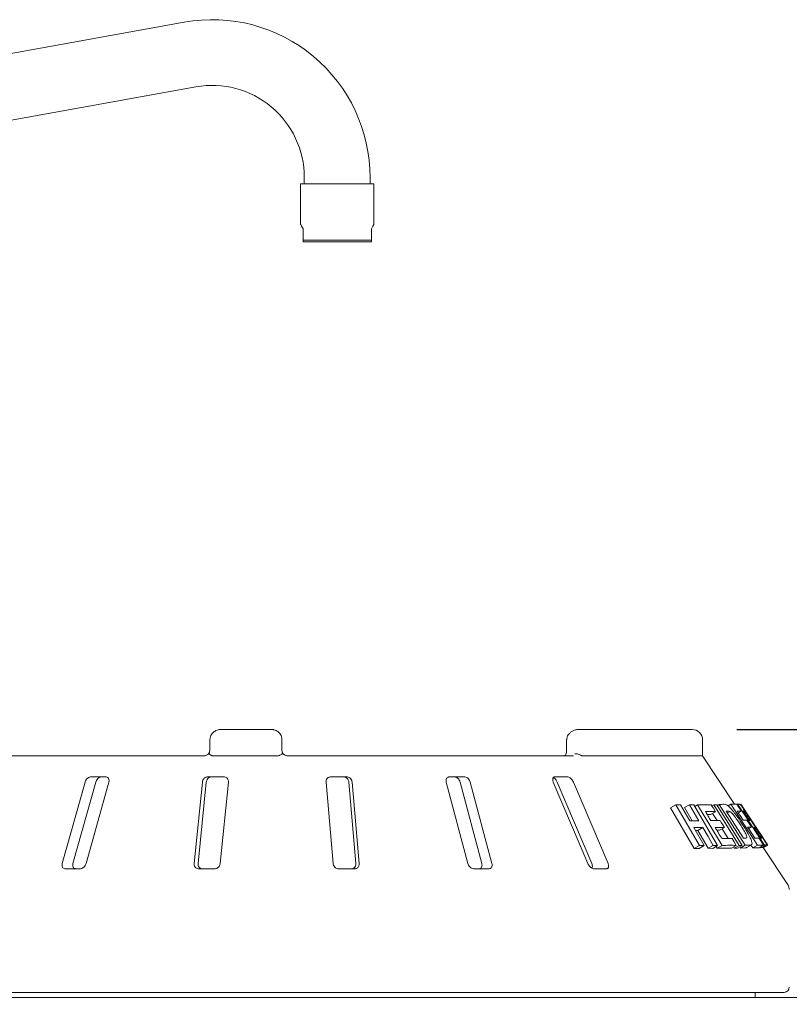
# Paper-space layout 'Blatt2' of a CAD drawing. Units: millimetres. Extents: x 5 to 415, y 5 to 292.
# Drawn here: x 304 to 321, y 231 to 253 of the extents above; entities that cross this region are included whole.
import ezdxf

# ---------------------------------------------------------------- set-up
doc = ezdxf.new("R2010")
doc.units = ezdxf.units.MM
doc.layers.add('BEMAßUNG', color=96, linetype='Continuous')
doc.styles.add('SLDTEXTSTYLE0', font='TXT', dxfattribs={"width": 0.75})
doc.dimstyles.new('SLDDIMSTYLE7', dxfattribs={"dimtxt": 3.704167, "dimasz": 3.302, "dimexe": 0, "dimexo": 0.0625, "dimgap": 0.926042, "dimtad": 1, "dimlfac": 17, "dimrnd": 1e-09, "dimzin": 12, "dimdsep": 46, "dimtxsty": 'SLDTEXTSTYLE0', "dimsah": 1, "dimcen": 0.09, "dimadec": 0, "dimazin": 3, "dimtfac": 1, "dimtmove": 0, "dimatfit": 0, "dimfxl": 0, "dimfrac": 2, "dimtolj": 1, "dimtzin": 12, "dimarcsym": 0})

# ---------------------------------------------------------------- blocks, each defined once
blk = doc.blocks.new('_D_49')
at = {"layer": 'BEMAßUNG'}
for p, q in [((328.175, 237.52), (328.175, 248.445)), ((320.152, 237.52), (329.175, 237.52)), ((328.175, 237.52), (328.175, 231.52)), ((328.175, 231.52), (328.175, 225.17))]:
    blk.add_line(p, q, dxfattribs=at)
for points in [[(328.175, 237.52), (328.683, 240.822), (327.667, 240.822)], [(328.175, 231.52), (327.667, 228.218), (328.683, 228.218)]]:
    blk.add_solid(points, dxfattribs=at)
at = {"layer": 'BEMAßUNG', "insert": (323.4, 240.234), "char_height": 3.7042, "attachment_point": 1, "rotation": 90, "style": 'SLDTEXTSTYLE0'}
blk.add_mtext('102', dxfattribs=at)

psp = doc.layouts.new('Blatt2')

# ---------------------------------------------------------------- linework, layer by layer
at = {"color": 7, "linetype": 'Continuous', "lineweight": 15}
for p, q in [((307.78938, 253.34613), (295.73055, 251.16966)), ((295.99176, 249.72246), (308.05058, 251.89893)), ((310.47509, 249.87284), (310.47509, 249.72578)), ((311.94568, 249.72578), (311.94568, 249.87284)), ((310.38685, 249.72578), (310.38685, 248.82767)), ((311.21038, 249.72578), (310.38685, 249.72578)), ((312.03391, 249.72578), (311.21038, 249.72578)), ((312.03391, 248.82767), (312.03391, 249.72578)), ((310.44568, 248.72578), (310.44568, 248.46563)), ((311.97509, 248.46563), (311.97509, 248.72578)), ((310.44568, 248.46563), (310.44568, 248.43167)), ((310.44568, 248.46563), (311.97509, 248.46563)), ((310.44568, 248.43167), (311.97509, 248.43167)), ((311.97509, 248.46563), (311.97509, 248.43167)), ((309.73979, 237.5199), (308.61385, 237.5199)), ((319.15156, 237.5199), (316.62808, 237.5199)), ((308.35952, 237.28461), (308.35952, 237.04931)), ((309.97509, 237.28461), (309.97509, 237.04931)), ((316.34565, 237.28461), (316.34565, 237.04931)), ((319.38685, 236.93166), (319.38685, 237.28461)), ((302.22984, 236.93166), (308.23602, 236.93166)), ((308.42671, 236.93166), (309.88787, 236.93166)), ((310.00087, 236.97582), (310.02977, 236.95009)), ((310.09274, 236.93166), (316.50173, 236.93166)), ((316.69159, 236.93166), (319.38685, 236.93166)), ((320.10143, 235.84897), (319.38685, 236.93166)), ((306.02686, 236.46108), (305.70698, 236.46108)), ((308.67075, 236.46108), (308.32192, 236.46108)), ((311.41886, 236.46108), (311.06894, 236.46108)), ((314.05161, 236.46108), (313.72856, 236.46108)), ((316.35865, 236.46108), (316.08828, 236.46108)), ((305.56873, 236.34343), (305.0599, 234.5199)), ((305.29828, 234.5199), (305.80714, 236.34343)), ((305.59302, 234.5199), (306.10186, 236.34343)), ((308.19426, 236.34343), (308.0111, 234.5199)), ((308.0969, 234.5199), (308.28007, 236.34343)), ((308.59249, 234.5199), (308.77564, 236.34343)), ((310.96207, 236.34343), (311.11922, 234.5199)), ((311.47164, 236.34343), (311.6288, 234.5199)), ((311.70243, 234.5199), (311.54527, 236.34343)), ((313.65102, 236.34343), (314.13593, 234.5199)), ((313.96224, 236.34343), (314.44718, 234.5199)), ((314.67435, 234.5199), (314.18944, 236.34343)), ((316.04626, 236.34343), (316.82019, 234.5199)), ((316.13427, 236.34343), (316.90823, 234.5199)), ((317.2708, 234.5199), (316.49688, 236.34343)), ((318.78517, 235.83137), (318.67118, 235.76556)), ((319.20192, 234.85504), (318.67118, 235.76556)), ((319.31577, 234.92077), (318.78517, 235.83137)), ((318.89227, 235.83537), (319.10107, 235.47678)), ((319.09491, 235.83692), (318.98369, 235.77271)), ((319.15528, 235.47793), (318.98369, 235.77271)), ((319.19415, 235.83468), (319.72457, 234.92389)), ((319.27025, 235.83158), (319.21465, 235.79949)), ((319.82321, 234.92419), (319.27025, 235.83158)), ((319.63554, 235.83535), (319.59502, 235.81196)), ((320.20309, 234.92552), (319.63554, 235.83535)), ((319.70718, 235.83573), (320.2747, 234.92588)), ((319.7574, 235.84043), (319.71832, 235.81787)), ((320.33944, 234.92811), (319.7574, 235.84043)), ((320.01939, 235.84518), (319.95629, 235.80875)), ((320.61543, 234.92996), (320.01939, 235.84518)), ((320.17477, 235.84335), (320.16168, 235.8358)), ((320.77567, 234.93135), (320.17477, 235.84335)), ((320.23874, 235.8474), (320.22786, 235.84112)), ((320.84597, 234.93446), (320.24426, 235.84614)), ((320.84638, 234.93189), (320.24454, 235.84328)), ((319.5679, 235.61854), (319.49047, 235.6186)), ((319.6751, 235.68043), (319.5679, 235.61854)), ((319.7114, 235.48101), (319.61032, 235.64303)), ((319.9177, 235.68966), (320.30307, 235.08524)), ((319.94203, 235.65151), (319.99693, 235.68321)), ((320.25503, 235.69168), (320.1911, 235.65477)), ((320.37215, 235.57892), (320.39541, 235.59234)), ((319.19081, 235.32274), (319.4226, 234.92454)), ((319.39339, 235.32424), (319.28216, 235.26002)), ((319.87583, 235.32681), (319.7685, 235.26484)), ((320.48168, 235.33505), (320.4181, 235.29835)), ((319.28216, 235.26002), (319.2277, 235.25935)), ((319.51391, 234.86178), (319.28216, 235.26002)), ((319.7685, 235.26484), (319.70598, 235.26475)), ((319.961, 235.0809), (319.82566, 235.29785)), ((320.62567, 235.19388), (320.65047, 235.2082)), ((320.7117, 235.08965), (320.71605, 235.09082)), ((319.31577, 234.92077), (319.20192, 234.85504)), ((319.4226, 234.92454), (319.30968, 234.85935)), ((319.62514, 234.92601), (319.51391, 234.86178)), ((319.72457, 234.92389), (319.61412, 234.86012)), ((319.71356, 234.86088), (319.68802, 234.90279)), ((319.82321, 234.92419), (319.71356, 234.86088)), ((320.03466, 234.86407), (319.71356, 234.86088)), ((320.14184, 234.92595), (320.03466, 234.86407)), ((320.09637, 234.86391), (320.07995, 234.89022)), ((320.20309, 234.92552), (320.09637, 234.86391)), ((320.16851, 234.86457), (320.09637, 234.86391)), ((320.2747, 234.92588), (320.16851, 234.86457)), ((320.23375, 234.86709), (320.21736, 234.89277)), ((320.33944, 234.92811), (320.23375, 234.86709)), ((320.34818, 234.87251), (320.23375, 234.86709)), ((320.37426, 234.87832), (320.47885, 234.9387)), ((320.51174, 234.87009), (320.47028, 234.93375)), ((320.61543, 234.92996), (320.51174, 234.87009)), ((320.65023, 234.87164), (320.51174, 234.87009)), ((320.75295, 234.93095), (320.65023, 234.87164)), ((320.70663, 234.87657), (320.6731, 234.87213)), ((320.71833, 234.87901), (320.82055, 234.93803)), ((320.74431, 234.87296), (320.73425, 234.8882)), ((321.29884, 234.03471), (320.7439, 234.87554)), ((320.84638, 234.93189), (320.74431, 234.87296)), ((320.84806, 234.92935), (320.74431, 234.87296)), ((320.84765, 234.93192), (320.84597, 234.93446)), ((320.84806, 234.92935), (320.84638, 234.93189)), ((319.30968, 234.85935), (319.20192, 234.85504)), ((319.61412, 234.86012), (319.51391, 234.86178)), ((305.13264, 234.40225), (305.45251, 234.40225)), ((308.11518, 234.40225), (308.46401, 234.40225)), ((311.24633, 234.40225), (311.59625, 234.40225)), ((314.2759, 234.40225), (314.59895, 234.40225)), ((316.96184, 234.40225), (317.23221, 234.40225)), ((321.21038, 231.63755), (298.73979, 231.63755)), ((320.56332, 231.5199), (320.56332, 231.63755)), ((291.21038, 231.5199), (331.94568, 231.5199))]:
    psp.add_line(p, q, dxfattribs=at)
at = {"color": 7, "linetype": 'Continuous', "lineweight": 15, "flags": 128}
for points in [[(310.38685, 248.82767), (310.39346, 248.81622), (310.41317, 248.78208), (310.44568, 248.72578)], [(311.97509, 248.72578), (312.00759, 248.78208), (312.02731, 248.81622), (312.03391, 248.82767)], [(319.30367, 235.4783), (319.25149, 235.56796), (319.1993, 235.65761), (319.09491, 235.83692)], [(319.58169, 235.83385), (319.60504, 235.79549), (319.62839, 235.75714), (319.6751, 235.68043)], [(320.16087, 235.69355), (320.19389, 235.64281), (320.22691, 235.59208), (320.29296, 235.4906)], [(319.62514, 234.92601), (319.56721, 235.02557), (319.50927, 235.12513), (319.39339, 235.32424)], [(319.78276, 235.47965), (319.80603, 235.44144), (319.84093, 235.38412), (319.87583, 235.32681)], [(320.39339, 235.33632), (320.4339, 235.27406), (320.47442, 235.21181), (320.55546, 235.0873)], [(320.5345, 235.33236), (320.57464, 235.27138), (320.61479, 235.21041), (320.69509, 235.08845)], [(320.65249, 235.08522), (320.67761, 235.04665), (320.70272, 235.00808), (320.75295, 234.93095)], [(320.04876, 235.07879), (320.07203, 235.04058), (320.0953, 235.00237), (320.14184, 234.92595)]]:
    psp.add_lwpolyline(points, dxfattribs=at)
at = {"color": 7, "linetype": 'Continuous', "lineweight": 15}
for centre, radius, start, end in [((308.41626, 249.87284), 3.52941, 0, 100.231043), ((308.41626, 249.87284), 2.05882, 0, 100.231043), ((319.15156, 237.28461), 0.23529, 0, 90), ((321.15156, 233.9375), 0.17647, 0, 33.424811), ((321.21038, 231.7552), 0.11765, 270, 0)]:
    psp.add_arc(centre, radius, start, end, dxfattribs=at)
for points, knots in [([(308.36131, 237.28461), (308.36134, 237.28708), (308.3616, 237.31102), (308.36988, 237.35527), (308.39515, 237.40593), (308.43553, 237.45541), (308.48856, 237.49292), (308.54396, 237.51204), (308.57791, 237.5178), (308.59468, 237.5193), (308.60354, 237.51973), (308.60829, 237.51985), (308.61085, 237.51989), (308.61225, 237.51989), (308.61314, 237.5199), (308.61361, 237.5199), (308.61385, 237.5199)], [0, 0, 0, 0, 0.01892626, 0.18351171, 0.3390609, 0.45155646, 0.67952669, 0.8407382, 0.91573234, 0.95478077, 0.97563399, 0.98685675, 0.99290877, 0.99617417, 0.99807563, 1, 1, 1, 1]), ([(309.73979, 237.5199), (309.74002, 237.5199), (309.74046, 237.5199), (309.74128, 237.51989), (309.74259, 237.51989), (309.74497, 237.51985), (309.7494, 237.51973), (309.75765, 237.5193), (309.77326, 237.5178), (309.80488, 237.51204), (309.8565, 237.49292), (309.90591, 237.45541), (309.94354, 237.40593), (309.9671, 237.35527), (309.97482, 237.31102), (309.97506, 237.28708), (309.97509, 237.28461)], [0, 0, 0, 0, 0.00192231, 0.00382996, 0.00709257, 0.01314136, 0.02436448, 0.04521677, 0.08426824, 0.15926565, 0.32046715, 0.54844253, 0.66093935, 0.81648832, 0.98107373, 1, 1, 1, 1]), ([(316.62808, 237.5199), (316.61082, 237.51914), (316.56933, 237.51732), (316.50697, 237.50035), (316.44666, 237.46906), (316.3986, 237.4271), (316.36514, 237.37684), (316.34701, 237.32781), (316.34748, 237.29641), (316.34766, 237.28457)], [0, 0, 0, 0, 0.12710385, 0.3054944, 0.47090792, 0.62429974, 0.76979175, 0.91313914, 1, 1, 1, 1]), ([(308.23602, 236.93166), (308.24539, 236.93229), (308.25708, 236.93307), (308.28024, 236.9392), (308.30676, 236.95065), (308.324, 236.96501), (308.33339, 236.97283)], [0, 0, 0, 0, 0.23784329, 0.29650978, 0.61692244, 1, 1, 1, 1]), ([(308.35891, 237.06142), (308.35923, 237.05567), (308.36031, 237.03592), (308.35325, 237.00226), (308.33696, 236.98075), (308.32904, 236.9703)], [0, 0, 0, 0, 0.17451834, 0.59883389, 1, 1, 1, 1]), ([(308.38621, 236.94342), (308.37764, 236.94989), (308.36052, 236.96283), (308.34273, 236.97378), (308.33428, 236.97656), (308.33316, 236.97437), (308.33338, 236.97286), (308.33339, 236.97283)], [0, 0, 0, 0, 0.26942998, 0.53876564, 0.81206195, 0.99547886, 1, 1, 1, 1]), ([(308.42671, 236.93166), (308.41954, 236.9321), (308.40603, 236.93292), (308.39279, 236.93858), (308.38721, 236.94268), (308.38621, 236.94342)], [0, 0, 0, 0, 0.48123386, 0.90626524, 1, 1, 1, 1]), ([(309.93032, 236.94342), (309.92421, 236.94003), (309.91136, 236.9329), (309.89595, 236.93209), (309.88787, 236.93166)], [0, 0, 0, 0, 0.47594856, 1, 1, 1, 1]), ([(309.93032, 236.94342), (309.94002, 236.94989), (309.95941, 236.96282), (309.98282, 236.97377), (309.99705, 236.97656), (310.002, 236.97438), (310.00331, 236.97286), (310.00334, 236.97283)], [0, 0, 0, 0, 0.26926078, 0.53839728, 0.81168439, 0.99547961, 1, 1, 1, 1]), ([(309.97509, 237.04931), (309.97638, 237.0361), (309.97896, 237.00966), (309.99324, 236.98491), (310.00251, 236.97382), (310.00334, 236.97283)], [0, 0, 0, 0, 0.47656864, 0.95311275, 1, 1, 1, 1]), ([(309.97509, 237.04931), (309.9757, 237.03577), (309.97649, 237.01812), (309.98545, 237.00333), (309.98753, 236.99988)], [0, 0, 0, 0, 0.76715581, 1, 1, 1, 1]), ([(310.00334, 236.97283), (310.00347, 236.97268), (310.01036, 236.96465), (310.02577, 236.95064), (310.05411, 236.93689), (310.07768, 236.93206), (310.08935, 236.93175), (310.09274, 236.93166)], [0, 0, 0, 0, 0.00696761, 0.38291946, 0.70315378, 0.91376687, 1, 1, 1, 1]), ([(316.34508, 237.04937), (316.34468, 237.03682), (316.34381, 237.00961), (316.3324, 236.9729), (316.31673, 236.94582), (316.30253, 236.93315), (316.29779, 236.9316), (316.29702, 236.93179), (316.29673, 236.93186)], [0, 0, 0, 0, 0.15487806, 0.33602149, 0.51174877, 0.68570624, 0.88011372, 1, 1, 1, 1]), ([(316.6563, 236.94342), (316.6454, 236.94989), (316.6236, 236.96283), (316.58559, 236.97378), (316.55291, 236.97656), (316.53418, 236.97438), (316.52707, 236.97286), (316.5269, 236.97283)], [0, 0, 0, 0, 0.2694358, 0.53876706, 0.81205813, 0.99548972, 1, 1, 1, 1]), ([(316.69159, 236.93166), (316.68626, 236.9321), (316.67621, 236.93292), (316.66366, 236.93858), (316.65743, 236.94268), (316.6563, 236.94342)], [0, 0, 0, 0, 0.48124064, 0.90626053, 1, 1, 1, 1]), ([(305.70698, 236.46108), (305.70162, 236.46081), (305.68613, 236.46004), (305.65914, 236.45143), (305.62833, 236.43292), (305.59997, 236.40553), (305.57924, 236.37429), (305.57185, 236.3526), (305.56873, 236.34343)], [0, 0, 0, 0, 0.087308346, 0.252193003, 0.423222176, 0.614780646, 0.837153207, 1, 1, 1, 1]), ([(305.80714, 236.34343), (305.81178, 236.35622), (305.8221, 236.38463), (305.85208, 236.42136), (305.88938, 236.44799), (305.92102, 236.45972), (305.93927, 236.46074), (305.94532, 236.46108)], [0, 0, 0, 0, 0.22725034, 0.5046047, 0.702597, 0.90157575, 1, 1, 1, 1]), ([(306.10186, 236.34343), (306.10432, 236.35622), (306.10978, 236.38463), (306.09974, 236.42135), (306.07655, 236.448), (306.05082, 236.45972), (306.03281, 236.46074), (306.02686, 236.46108)], [0, 0, 0, 0, 0.2271875, 0.50454696, 0.70268812, 0.90180027, 1, 1, 1, 1]), ([(308.32192, 236.46108), (308.31609, 236.46081), (308.29926, 236.46004), (308.27139, 236.45143), (308.24134, 236.43292), (308.2158, 236.40553), (308.19944, 236.37429), (308.1958, 236.3526), (308.19426, 236.34343)], [0, 0, 0, 0, 0.08730468, 0.25218938, 0.42321624, 0.61477773, 0.83714966, 1, 1, 1, 1]), ([(308.28007, 236.34343), (308.28254, 236.35622), (308.28803, 236.38462), (308.31345, 236.42136), (308.34898, 236.44799), (308.38132, 236.45972), (308.40114, 236.46074), (308.40771, 236.46108)], [0, 0, 0, 0, 0.22725486, 0.50459775, 0.70259232, 0.90156818, 1, 1, 1, 1]), ([(308.77564, 236.34343), (308.77573, 236.35622), (308.77592, 236.38463), (308.75768, 236.42136), (308.72723, 236.448), (308.69701, 236.45972), (308.67727, 236.46074), (308.67075, 236.46108)], [0, 0, 0, 0, 0.22719664, 0.50454169, 0.70268913, 0.90181036, 1, 1, 1, 1]), ([(311.06894, 236.46108), (311.06311, 236.46081), (311.04628, 236.46004), (311.01977, 236.45143), (310.99289, 236.43293), (310.9722, 236.40553), (310.96152, 236.37429), (310.9619, 236.3526), (310.96207, 236.34343)], [0, 0, 0, 0, 0.08730768, 0.25218788, 0.42322295, 0.61476798, 0.83714736, 1, 1, 1, 1]), ([(311.34525, 236.46108), (311.35112, 236.46081), (311.36802, 236.46004), (311.39588, 236.4514), (311.42576, 236.43287), (311.45097, 236.40547), (311.4669, 236.37424), (311.47023, 236.35258), (311.47164, 236.34343)], [0, 0, 0, 0, 0.08765169, 0.25264076, 0.42368466, 0.61517199, 0.83742673, 1, 1, 1, 1]), ([(311.54527, 236.34343), (311.54298, 236.35622), (311.53788, 236.38463), (311.5129, 236.42136), (311.47761, 236.448), (311.44531, 236.45972), (311.42543, 236.46074), (311.41886, 236.46108)], [0, 0, 0, 0, 0.22720912, 0.50454779, 0.70268927, 0.90180916, 1, 1, 1, 1]), ([(313.72856, 236.46108), (313.7232, 236.46081), (313.70772, 236.46004), (313.68468, 236.45143), (313.6631, 236.43292), (313.64893, 236.40553), (313.64478, 236.37429), (313.64916, 236.3526), (313.65102, 236.34343)], [0, 0, 0, 0, 0.0873133, 0.25219254, 0.42322226, 0.61477467, 0.83714996, 1, 1, 1, 1]), ([(313.82449, 236.46108), (313.82992, 236.46081), (313.84558, 236.46004), (313.87272, 236.4514), (313.90355, 236.43287), (313.93173, 236.40547), (313.95214, 236.37425), (313.95924, 236.35258), (313.96224, 236.34343)], [0, 0, 0, 0, 0.08765062, 0.25264218, 0.42368731, 0.61518224, 0.83743627, 1, 1, 1, 1]), ([(314.18944, 236.34343), (314.18495, 236.35622), (314.17497, 236.38463), (314.14524, 236.42136), (314.10795, 236.448), (314.07614, 236.45972), (314.0577, 236.46074), (314.05161, 236.46108)], [0, 0, 0, 0, 0.227201453, 0.504544403, 0.702687618, 0.901814392, 1, 1, 1, 1]), ([(316.08828, 236.46108), (316.08382, 236.46081), (316.07091, 236.46004), (316.05318, 236.45143), (316.03865, 236.43292), (316.03212, 236.40553), (316.03483, 236.37429), (316.04286, 236.3526), (316.04626, 236.34343)], [0, 0, 0, 0, 0.08730991, 0.25219266, 0.42321792, 0.61477581, 0.83714779, 1, 1, 1, 1]), ([(316.04849, 236.44352), (316.05435, 236.4401), (316.07087, 236.43043), (316.0963, 236.40522), (316.11963, 236.37429), (316.12992, 236.3526), (316.13427, 236.34343)], [0, 0, 0, 0, 0.1544072, 0.43536924, 0.76148343, 1, 1, 1, 1]), ([(316.49688, 236.34343), (316.49055, 236.35622), (316.47649, 236.38463), (316.44439, 236.42136), (316.40807, 236.448), (316.3793, 236.45972), (316.36378, 236.46074), (316.35865, 236.46108)], [0, 0, 0, 0, 0.22720059, 0.50454405, 0.70268109, 0.90180583, 1, 1, 1, 1]), ([(318.78517, 235.83137), (318.79421, 235.83178), (318.81229, 235.8326), (318.84812, 235.83402), (318.87463, 235.83483), (318.89227, 235.83537)], [0, 0, 0, 0, 0.25058659, 0.50116162, 1, 1, 1, 1]), ([(319.09491, 235.83692), (319.1033, 235.83681), (319.12007, 235.83659), (319.15327, 235.83593), (319.17781, 235.83518), (319.19415, 235.83468)], [0, 0, 0, 0, 0.25045431, 0.50087992, 1, 1, 1, 1]), ([(319.27025, 235.83158), (319.29764, 235.83278), (319.35242, 235.83518), (319.45798, 235.83718), (319.53223, 235.83518), (319.58169, 235.83385)], [0, 0, 0, 0, 0.250334946, 0.500674977, 1, 1, 1, 1]), ([(319.63554, 235.83535), (319.64162, 235.83546), (319.65379, 235.83567), (319.6778, 235.83589), (319.69543, 235.83579), (319.70718, 235.83573)], [0, 0, 0, 0, 0.25022254, 0.50045636, 1, 1, 1, 1]), ([(319.7574, 235.84043), (319.76702, 235.84111), (319.78625, 235.84245), (319.8237, 235.84445), (319.85051, 235.84508), (319.86838, 235.8455)], [0, 0, 0, 0, 0.25016887, 0.50033102, 1, 1, 1, 1]), ([(319.86838, 235.8455), (319.88447, 235.84503), (319.91152, 235.84424), (319.97194, 235.80098), (320.04028, 235.72952), (320.12927, 235.61827), (320.21575, 235.49416), (320.27157, 235.40752), (320.29169, 235.37629)], [0, 0, 0, 0, 0.20572151, 0.34592767, 0.48573592, 0.64104285, 0.87061759, 1, 1, 1, 1]), ([(320.01939, 235.84518), (320.03213, 235.8463), (320.0576, 235.84853), (320.1044, 235.85021), (320.1343, 235.848), (320.15423, 235.84652)], [0, 0, 0, 0, 0.25007741, 0.50014858, 1, 1, 1, 1]), ([(320.15423, 235.84652), (320.16263, 235.83361), (320.17943, 235.80781), (320.21303, 235.75619), (320.23823, 235.71749), (320.25503, 235.69168)], [0, 0, 0, 0, 0.24999577, 0.50000824, 1, 1, 1, 1]), ([(320.19309, 235.84646), (320.1921, 235.84658), (320.18448, 235.84749), (320.17235, 235.84792), (320.15882, 235.84665), (320.15441, 235.84624)], [0, 0, 0, 0, 0.09073197, 0.70324501, 1, 1, 1, 1]), ([(320.17477, 235.84335), (320.17843, 235.84406), (320.18574, 235.84546), (320.19914, 235.84745), (320.20765, 235.84792), (320.21332, 235.84823)], [0, 0, 0, 0, 0.25002046, 0.500056, 1, 1, 1, 1]), ([(320.21332, 235.84823), (320.21784, 235.84759), (320.22491, 235.84659), (320.24662, 235.82355), (320.28301, 235.77357), (320.32847, 235.70778), (320.36587, 235.65184), (320.38688, 235.62003), (320.39015, 235.61506)], [0, 0, 0, 0, 0.30303012, 0.47479068, 0.64875782, 0.79894478, 0.96864255, 1, 1, 1, 1]), ([(320.24454, 235.84328), (320.24462, 235.84398), (320.2448, 235.84537), (320.24375, 235.84724), (320.24123, 235.84749), (320.23954, 235.84765)], [0, 0, 0, 0, 0.2500179, 0.50002314, 1, 1, 1, 1]), ([(319.6751, 235.68043), (319.65723, 235.68106), (319.62151, 235.68233), (319.54807, 235.68337), (319.49045, 235.68232), (319.45207, 235.68162)], [0, 0, 0, 0, 0.250315335, 0.500618623, 1, 1, 1, 1]), ([(319.45207, 235.68162), (319.46229, 235.66484), (319.48273, 235.63129), (319.52362, 235.56419), (319.55428, 235.51387), (319.57473, 235.48032)], [0, 0, 0, 0, 0.25000037, 0.50000608, 1, 1, 1, 1]), ([(319.94474, 235.69077), (319.94251, 235.6907), (319.93804, 235.69054), (319.92906, 235.69019), (319.92224, 235.68987), (319.9177, 235.68966)], [0, 0, 0, 0, 0.25015036, 0.50027509, 1, 1, 1, 1]), ([(319.99693, 235.68321), (319.99196, 235.68502), (319.98201, 235.68862), (319.96498, 235.6907), (319.95283, 235.69075), (319.94474, 235.69077)], [0, 0, 0, 0, 0.250856574, 0.50122824, 1, 1, 1, 1]), ([(320.23317, 235.38607), (320.21328, 235.41699), (320.18035, 235.46816), (320.13202, 235.53876), (320.09017, 235.59524), (320.04979, 235.64221), (320.01808, 235.67146), (320.00315, 235.67976), (319.99693, 235.68321)], [0, 0, 0, 0, 0.25285231, 0.41858581, 0.58326475, 0.73676762, 0.89040969, 1, 1, 1, 1]), ([(320.25503, 235.69168), (320.24798, 235.69237), (320.23386, 235.69374), (320.20344, 235.69501), (320.1779, 235.69414), (320.16087, 235.69355)], [0, 0, 0, 0, 0.25005926, 0.50012484, 1, 1, 1, 1]), ([(320.30643, 235.69598), (320.30558, 235.69592), (320.30387, 235.6958), (320.30035, 235.69551), (320.29758, 235.6952), (320.29573, 235.69499)], [0, 0, 0, 0, 0.2499994, 0.50004425, 1, 1, 1, 1]), ([(320.29573, 235.69499), (320.3073, 235.67741), (320.33045, 235.64226), (320.37673, 235.57196), (320.41145, 235.51923), (320.4346, 235.48408)], [0, 0, 0, 0, 0.24999659, 0.50000555, 1, 1, 1, 1]), ([(320.39541, 235.59234), (320.38587, 235.60673), (320.3694, 235.63156), (320.34832, 235.66156), (320.33293, 235.68234), (320.31696, 235.69977), (320.31393, 235.6956), (320.30811, 235.6959), (320.30643, 235.69598)], [0, 0, 0, 0, 0.13897141, 0.23985544, 0.340402695, 0.442583427, 0.83878931, 1, 1, 1, 1]), ([(320.39015, 235.61506), (320.40752, 235.58853), (320.4424, 235.53525), (320.48438, 235.46847), (320.50445, 235.43432), (320.51139, 235.42141), (320.51246, 235.41941)], [0, 0, 0, 0, 0.3207644, 0.64416714, 0.94503919, 1, 1, 1, 1]), ([(320.4566, 235.48832), (320.45537, 235.4924), (320.45347, 235.4987), (320.43889, 235.52418), (320.42238, 235.55087), (320.40695, 235.57475), (320.39793, 235.5885), (320.39541, 235.59234)], [0, 0, 0, 0, 0.35464133, 0.54700938, 0.74007569, 0.92730835, 1, 1, 1, 1]), ([(319.10107, 235.47678), (319.11836, 235.47718), (319.15293, 235.478), (319.22093, 235.47885), (319.2706, 235.47852), (319.30367, 235.4783)], [0, 0, 0, 0, 0.25050457, 0.50100697, 1, 1, 1, 1]), ([(319.39339, 235.32424), (319.37685, 235.32439), (319.34376, 235.32469), (319.27667, 235.32453), (319.22513, 235.32345), (319.19081, 235.32274)], [0, 0, 0, 0, 0.25050174, 0.50098566, 1, 1, 1, 1]), ([(319.57473, 235.48032), (319.59272, 235.48071), (319.62869, 235.48151), (319.69882, 235.48184), (319.7492, 235.48053), (319.78276, 235.47965)], [0, 0, 0, 0, 0.25031157, 0.50061647, 1, 1, 1, 1]), ([(319.87583, 235.32681), (319.8591, 235.32731), (319.82564, 235.32832), (319.75706, 235.32909), (319.70348, 235.32811), (319.66779, 235.32747)], [0, 0, 0, 0, 0.250304433, 0.500606837, 1, 1, 1, 1]), ([(319.66779, 235.32747), (319.68033, 235.30687), (319.70542, 235.26568), (319.75561, 235.18329), (319.79326, 235.12151), (319.81835, 235.08031)], [0, 0, 0, 0, 0.24999236, 0.49999559, 1, 1, 1, 1]), ([(320.3475, 235.08657), (320.35816, 235.0868), (320.37441, 235.08715), (320.38161, 235.10787), (320.37397, 235.13956), (320.34547, 235.20023), (320.29758, 235.28391), (320.25418, 235.35275), (320.23317, 235.38607)], [0, 0, 0, 0, 0.2191386, 0.33387836, 0.44934178, 0.55173838, 0.78299228, 1, 1, 1, 1]), ([(320.29169, 235.37629), (320.31256, 235.3431), (320.35424, 235.27684), (320.41491, 235.17152), (320.46596, 235.07149), (320.49411, 234.99222), (320.49441, 234.95096), (320.47755, 234.93532), (320.46121, 234.9338), (320.45302, 234.93304)], [0, 0, 0, 0, 0.142968335, 0.285437184, 0.465573991, 0.615103325, 0.764369546, 0.881941662, 1, 1, 1, 1]), ([(320.29296, 235.4906), (320.30099, 235.49095), (320.31705, 235.49164), (320.3473, 235.49177), (320.36766, 235.4903), (320.38123, 235.48933)], [0, 0, 0, 0, 0.25006634, 0.50011918, 1, 1, 1, 1]), ([(320.38123, 235.48933), (320.3896, 235.47647), (320.40634, 235.45076), (320.43983, 235.39934), (320.46494, 235.36077), (320.48168, 235.33505)], [0, 0, 0, 0, 0.25000702, 0.50000168, 1, 1, 1, 1]), ([(320.48168, 235.33505), (320.47498, 235.3356), (320.4616, 235.33671), (320.43299, 235.33768), (320.40923, 235.33686), (320.39339, 235.33632)], [0, 0, 0, 0, 0.25006272, 0.50011874, 1, 1, 1, 1]), ([(320.4346, 235.48408), (320.43566, 235.48419), (320.43779, 235.48441), (320.44192, 235.48476), (320.44485, 235.48491), (320.4468, 235.48501)], [0, 0, 0, 0, 0.25000797, 0.50000897, 1, 1, 1, 1]), ([(320.4468, 235.48501), (320.44781, 235.48513), (320.44982, 235.48536), (320.45295, 235.48558), (320.45424, 235.48667), (320.45494, 235.48726)], [0, 0, 0, 0, 0.31566378, 0.63132031, 1, 1, 1, 1]), ([(320.51246, 235.41941), (320.52168, 235.4079), (320.53809, 235.38743), (320.57931, 235.32857), (320.62326, 235.26368), (320.65353, 235.21789), (320.66789, 235.19617)], [0, 0, 0, 0, 0.306268585, 0.544950269, 0.784132674, 1, 1, 1, 1]), ([(320.54911, 235.33356), (320.54797, 235.33351), (320.54567, 235.3334), (320.54089, 235.33306), (320.53705, 235.33264), (320.5345, 235.33236)], [0, 0, 0, 0, 0.25002633, 0.50003353, 1, 1, 1, 1]), ([(320.65047, 235.2082), (320.63888, 235.22565), (320.61922, 235.25528), (320.5944, 235.29066), (320.57722, 235.31372), (320.56335, 235.32961), (320.55563, 235.33389), (320.55129, 235.33367), (320.54911, 235.33356)], [0, 0, 0, 0, 0.16792083, 0.28508866, 0.4020465, 0.52366813, 0.76123115, 1, 1, 1, 1]), ([(320.30307, 235.08524), (320.30684, 235.08539), (320.31437, 235.08569), (320.32924, 235.08618), (320.3402, 235.08641), (320.3475, 235.08657)], [0, 0, 0, 0, 0.25013228, 0.50029002, 1, 1, 1, 1]), ([(320.55546, 235.0873), (320.56436, 235.08767), (320.58216, 235.08841), (320.61551, 235.08839), (320.6377, 235.08649), (320.65249, 235.08522)], [0, 0, 0, 0, 0.25005937, 0.50011909, 1, 1, 1, 1]), ([(320.71708, 235.0911), (320.7188, 235.09148), (320.72134, 235.09204), (320.7095, 235.11458), (320.69375, 235.14091), (320.67317, 235.17353), (320.65793, 235.1968), (320.65047, 235.2082)], [0, 0, 0, 0, 0.34294581, 0.5075786, 0.6720348, 0.83924975, 1, 1, 1, 1]), ([(320.66789, 235.19617), (320.69346, 235.15714), (320.74119, 235.08429), (320.79187, 235.00315), (320.81686, 234.96008), (320.82115, 234.94963), (320.82255, 234.94622)], [0, 0, 0, 0, 0.33665679, 0.62835728, 0.87895685, 1, 1, 1, 1]), ([(320.69509, 235.08845), (320.69657, 235.08862), (320.69952, 235.08894), (320.70517, 235.08941), (320.70909, 235.08956), (320.7117, 235.08965)], [0, 0, 0, 0, 0.25002116, 0.50003699, 1, 1, 1, 1]), ([(319.4226, 234.92454), (319.41377, 234.9243), (319.39611, 234.9238), (319.36061, 234.92263), (319.33369, 234.92151), (319.31577, 234.92077)], [0, 0, 0, 0, 0.250529455, 0.501072685, 1, 1, 1, 1]), ([(319.72457, 234.92389), (319.71636, 234.92413), (319.69996, 234.92463), (319.66693, 234.92543), (319.64185, 234.92578), (319.62514, 234.92601)], [0, 0, 0, 0, 0.250441854, 0.500857571, 1, 1, 1, 1]), ([(319.81835, 235.08031), (319.83834, 235.08073), (319.87832, 235.08158), (319.95606, 235.08173), (320.0117, 235.07997), (320.04876, 235.07879)], [0, 0, 0, 0, 0.25029427, 0.5005934, 1, 1, 1, 1]), ([(320.14184, 234.92595), (320.11666, 234.92681), (320.0663, 234.92853), (319.96178, 234.92916), (319.87861, 234.92618), (319.82321, 234.92419)], [0, 0, 0, 0, 0.25031055, 0.50063068, 1, 1, 1, 1]), ([(320.2747, 234.92588), (320.26883, 234.92592), (320.25708, 234.926), (320.23333, 234.92597), (320.21518, 234.9257), (320.20309, 234.92552)], [0, 0, 0, 0, 0.25020385, 0.5004028, 1, 1, 1, 1]), ([(320.45302, 234.93304), (320.44391, 234.93288), (320.4257, 234.93256), (320.38829, 234.93122), (320.35898, 234.92935), (320.33944, 234.92811)], [0, 0, 0, 0, 0.25015213, 0.50031204, 1, 1, 1, 1]), ([(320.37386, 234.87902), (320.37116, 234.87736), (320.3642, 234.87306), (320.35426, 234.87272), (320.34818, 234.87251)], [0, 0, 0, 0, 0.3875752, 1, 1, 1, 1]), ([(320.75295, 234.93095), (320.74298, 234.93187), (320.72303, 234.93369), (320.67901, 234.93459), (320.64086, 234.93181), (320.61543, 234.92996)], [0, 0, 0, 0, 0.25007281, 0.50014019, 1, 1, 1, 1]), ([(320.7182, 234.87924), (320.71779, 234.87892), (320.71633, 234.87776), (320.7124, 234.87706), (320.70855, 234.87673), (320.70663, 234.87657)], [0, 0, 0, 0, 0.15805721, 0.57902293, 1, 1, 1, 1]), ([(320.80894, 234.93564), (320.80647, 234.93548), (320.80154, 234.93517), (320.79081, 234.93399), (320.78172, 234.93241), (320.77567, 234.93135)], [0, 0, 0, 0, 0.250029, 0.50005684, 1, 1, 1, 1]), ([(320.82255, 234.94622), (320.82279, 234.94371), (320.82328, 234.9387), (320.81802, 234.93682), (320.81257, 234.93611), (320.80894, 234.93564)], [0, 0, 0, 0, 0.25039715, 0.50065501, 1, 1, 1, 1]), ([(320.84596, 234.93446), (320.84597, 234.93445), (320.84616, 234.93422), (320.84644, 234.93349), (320.84641, 234.93253), (320.84638, 234.93189)], [0, 0, 0, 0, 0.023768093, 0.349199225, 1, 1, 1, 1]), ([(320.84764, 234.93191), (320.84765, 234.9319), (320.84784, 234.93169), (320.84812, 234.93093), (320.84809, 234.92998), (320.84806, 234.92935)], [0, 0, 0, 0, 0.02380887, 0.34918436, 1, 1, 1, 1]), ([(305.0599, 234.5199), (305.05742, 234.50714), (305.05189, 234.47869), (305.06139, 234.44202), (305.08404, 234.41511), (305.10945, 234.4035), (305.12717, 234.40255), (305.13264, 234.40225)], [0, 0, 0, 0, 0.22533199, 0.50244842, 0.70513439, 0.90899748, 1, 1, 1, 1]), ([(305.37096, 234.40225), (305.36634, 234.40246), (305.35198, 234.40311), (305.3302, 234.41092), (305.30924, 234.42871), (305.29538, 234.45578), (305.29137, 234.48759), (305.29619, 234.51016), (305.29828, 234.5199)], [0, 0, 0, 0, 0.07660474, 0.2382059, 0.4085021, 0.60194599, 0.82827822, 1, 1, 1, 1]), ([(305.45251, 234.40225), (305.45734, 234.40246), (305.47231, 234.40312), (305.49891, 234.41094), (305.53034, 234.42876), (305.55979, 234.45583), (305.58185, 234.48763), (305.58965, 234.51018), (305.59302, 234.5199)], [0, 0, 0, 0, 0.07686728, 0.23853982, 0.40886147, 0.60226482, 0.82850182, 1, 1, 1, 1]), ([(308.0111, 234.5199), (308.01101, 234.50714), (308.0108, 234.47869), (308.02881, 234.44202), (308.05923, 234.41511), (308.08951, 234.4035), (308.10912, 234.40255), (308.11518, 234.40225)], [0, 0, 0, 0, 0.225327642, 0.502449876, 0.705142767, 0.908992197, 1, 1, 1, 1]), ([(308.20096, 234.40225), (308.19586, 234.40246), (308.17997, 234.40311), (308.15447, 234.41092), (308.12778, 234.42871), (308.10696, 234.45579), (308.09598, 234.48759), (308.09662, 234.51016), (308.0969, 234.5199)], [0, 0, 0, 0, 0.0766035, 0.2382084, 0.40850861, 0.60194701, 0.82828069, 1, 1, 1, 1]), ([(308.46401, 234.40225), (308.46921, 234.40246), (308.48532, 234.40312), (308.51258, 234.41094), (308.54303, 234.42876), (308.56945, 234.45583), (308.58691, 234.48763), (308.59081, 234.51018), (308.59249, 234.5199)], [0, 0, 0, 0, 0.07686565, 0.23853743, 0.40885334, 0.60225546, 0.82849264, 1, 1, 1, 1]), ([(311.11922, 234.5199), (311.12152, 234.50714), (311.12666, 234.47868), (311.15174, 234.44201), (311.18749, 234.41511), (311.22022, 234.4035), (311.24017, 234.40255), (311.24633, 234.40225)], [0, 0, 0, 0, 0.2253215, 0.5024468, 0.70514829, 0.9089936, 1, 1, 1, 1]), ([(311.6288, 234.5199), (311.62871, 234.50714), (311.62849, 234.47868), (311.60989, 234.44202), (311.57897, 234.41511), (311.54841, 234.4035), (311.52871, 234.40255), (311.52264, 234.40225)], [0, 0, 0, 0, 0.22525215, 0.50239514, 0.7051967, 0.90916966, 1, 1, 1, 1]), ([(311.59625, 234.40225), (311.6014, 234.40246), (311.61736, 234.40312), (311.6431, 234.41094), (311.67014, 234.42876), (311.69141, 234.45583), (311.70288, 234.48763), (311.70256, 234.51018), (311.70243, 234.5199)], [0, 0, 0, 0, 0.07686769, 0.23853642, 0.40886747, 0.60227346, 0.82849686, 1, 1, 1, 1]), ([(314.13593, 234.5199), (314.14044, 234.50714), (314.15051, 234.47868), (314.18066, 234.44201), (314.21889, 234.41511), (314.25145, 234.4035), (314.27014, 234.40255), (314.2759, 234.40225)], [0, 0, 0, 0, 0.225325287, 0.502447799, 0.705149092, 0.908996625, 1, 1, 1, 1]), ([(314.44718, 234.5199), (314.44948, 234.50714), (314.45461, 234.47869), (314.44443, 234.44202), (314.42113, 234.41511), (314.39526, 234.4035), (314.37736, 234.40255), (314.37184, 234.40225)], [0, 0, 0, 0, 0.22526368, 0.50239288, 0.70520749, 0.90917661, 1, 1, 1, 1]), ([(314.59895, 234.40225), (314.60364, 234.40246), (314.61819, 234.40312), (314.64035, 234.41094), (314.66181, 234.42875), (314.67625, 234.45584), (314.6808, 234.48763), (314.67629, 234.51018), (314.67435, 234.5199)], [0, 0, 0, 0, 0.076865815, 0.238528977, 0.408864582, 0.602249224, 0.828496117, 1, 1, 1, 1]), ([(316.82019, 234.5199), (316.82655, 234.50714), (316.84074, 234.47868), (316.87355, 234.44201), (316.91121, 234.41511), (316.94099, 234.4035), (316.95693, 234.40255), (316.96184, 234.40225)], [0, 0, 0, 0, 0.22532, 0.50244683, 0.70514706, 0.90900201, 1, 1, 1, 1]), ([(316.90823, 234.5199), (316.91268, 234.50719), (316.9226, 234.47886), (316.92278, 234.44267), (316.91205, 234.42625), (316.90789, 234.41987)], [0, 0, 0, 0, 0.33202608, 0.74051631, 1, 1, 1, 1]), ([(317.23221, 234.40225), (317.23607, 234.40246), (317.24803, 234.40312), (317.26484, 234.41094), (317.27902, 234.42876), (317.28546, 234.45583), (317.28274, 234.48763), (317.2744, 234.51018), (317.2708, 234.5199)], [0, 0, 0, 0, 0.0768476, 0.2385277, 0.40884501, 0.6022468, 0.82849169, 1, 1, 1, 1])]:
    psp.add_open_spline(points, degree=3, knots=knots, dxfattribs=at)

# ---------------------------------------------------------------- dimensions: what is measured, and where the dimension line sits
at = {"layer": 'BEMAßUNG'}
dim = psp.add_linear_dim(base=(328.17472, 231.5199), p1=(319.15156, 237.5199), p2=(331.94568, 231.5199), angle=90, dimstyle='SLDDIMSTYLE7', dxfattribs=at)
dim.commit()
dim.dimension.update_dxf_attribs({"geometry": '_D_49', "text_midpoint": (328.17472, 244.33929), "dimtype": 160})

doc.saveas('drawing.dxf')
